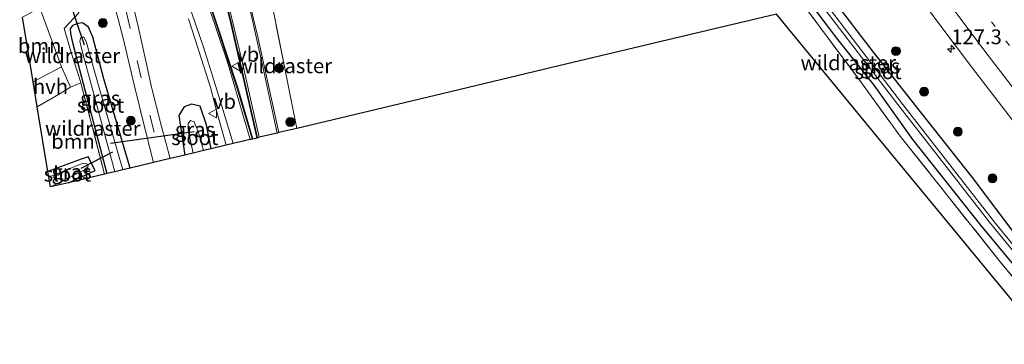
# Model space of a CAD drawing. Units: metres. Extents: x 149995 to 160000, y 400000 to 406251.
# Drawn here: x 150242 to 150408, y 402405 to 402460 of the extents above; entities that cross this region are included whole.
import ezdxf
from ezdxf.enums import TextEntityAlignment as Align

# ---------------------------------------------------------------- set-up
doc = ezdxf.new("R2010")
doc.units = ezdxf.units.M
for name, pattern in [('IE-TERREINAFSCHEIDING', [10, 8, -2]), ('VW-1-3_STREEP', [4, 1, -3]), ('VW-3-9_STREEP', [12, 3, -9])]:
    doc.linetypes.add(name, pattern=pattern)
doc.layers.get('0').update_dxf_attribs({"lineweight": 25})
for name, color, linetype, lineweight in [('B-ME-AM-KILOMETR-S-B1', 7, 'Continuous', 18), ('B-ME-GR-BOOM-GV-B6', 93, 'Continuous', 18), ('B-ME-GR-BOOM-S-B1', 93, 'Continuous', 18), ('B-ME-GW-INSTEEKWATERGANG-L-B1', 10, 'Continuous', 25), ('B-ME-IE-GRASLAND-GV-B6', 93, 'Continuous', 18), ('B-ME-IE-TERREINAFSCHEIDING-RASTERHEKWERK-L-B1', 8, 'IE-TERREINAFSCHEIDING', 18), ('B-ME-KG-KADASTRAAL-OPNAMEDTMGRENS-L-B1', 10, 'Continuous', 25), ('B-ME-KW-DUIKER-L-B1', 10, 'Continuous', 25), ('B-ME-OG-WATER-GV-B6', 153, 'Continuous', 18), ('B-ME-VH-VERH_SOORT-BETON-OVERIG-GV-B6', 8, 'IE-TERREINAFSCHEIDING-NATUURLIJK-HOUTWAL', 18), ('B-ME-VH-VERH_SOORT-BITUMEN-GV-B6', 8, 'IE-TERREINAFSCHEIDING-NATUURLIJK-HOUTWAL', 18), ('B-ME-VH-VERH_SOORT-HALF_VERHARDING-GV-B6', 8, 'IE-TERREINAFSCHEIDING-NATUURLIJK-HOUTWAL', 18), ('B-ME-VH-VERH_SOORT-TEGELS-GV-B6', 8, 'Continuous', 18), ('B-ME-VW-MARKERING-13STREEP-045-L-B1', 255, 'VW-1-3_STREEP', 18), ('B-ME-VW-MARKERING-39STREEP-015-L-B1', 255, 'VW-3-9_STREEP', 18), ('B-ME-VW-MARKERING-STREEP-015-L-B1', 7, 'Continuous', 18), ('B-ME-VW-MEUBILAIR_WEGMEUBILAIR-VERKEERSBORD-S-B1', 8, 'Continuous', 18)]:
    doc.layers.add(name, color=color, linetype=linetype, lineweight=lineweight)
doc.styles.add('NLCS-ISO', font='NLCS-ISO.TTF')
doc.linetypes.add('IE-TERREINAFSCHEIDING-NATUURLIJK-HOUTWAL', pattern='A,7,-1.5,[67,NLCS.SHX,S=0.75,R=45,X=0,Y=0],-1.5,7,-1.5,[70,NLCS.SHX,S=0.75,R=0,X=0,Y=0],-1.5', length=20)

# ---------------------------------------------------------------- blocks, each defined once
blk = doc.blocks.new('verkeersbord')
for p, q in [((0, 0.75), (-0.75, -0.625)), ((0.75, -0.625), (0, 0.75)), ((-0.75, -0.625), (0.75, -0.625))]:
    blk.add_line(p, q)
blk = doc.blocks.new('boom')
blk.add_hatch(color=256).paths.add_polyline_path([(-0.75, 0, 1), (0.75, 0, 1)])
blk.add_circle((0, 0), 0.75)
blk = doc.blocks.new('hecto')
for p, q in [((0, 0.625), (-0.625, 0)), ((0, -0.625), (0, 0.625)), ((-0.625, 0), (0.625, 0)), ((0.625, 0), (0, -0.625))]:
    blk.add_line(p, q)

msp = doc.modelspace()

# ---------------------------------------------------------------- linework, layer by layer
at = {"layer": 'B-ME-GR-BOOM-GV-B6'}
for points in [[(150363.779, 402476.773, 6.769), (150384.298, 402449.115, 6.818), (150390.833, 402440.085, 6.909), (150407.695, 402418.877, 6.958), (150415.222, 402409.788, 7.063), (150418.673, 402405.689, 7.063), (150415.824, 402404.968, 6.96), (150415.433, 402405.443, 6.956), (150403.529, 402419.91, 6.837), (150386.357, 402440.781, 6.786), (150369.97, 402460.697, 6.786), (150355.052, 402457.137, 6.795), (150333.343, 402451.956, 6.769), (150312.467, 402446.974, 6.769), (150289.142, 402441.408, 6.88), (150284.956, 402462.521, 6.88)], [(150249.493, 402451.799, 6.553), (150247.363, 402450.648, 6.542), (150244.743, 402449.233, 6.529), (150242.953, 402460.149, 6.405), (150245.861, 402461.738, 6.457), (150249.493, 402451.799, 6.553)], [(150256.78, 402433.685, 6.511), (150250.672, 402432.227, 6.099), (150255.2, 402434.319, 6.11), (150254.022, 402436.629, 6.11), (150252.827, 402436.195, 6.113), (150247.216, 402434.157, 6.126), (150245.428, 402445.058, 6.512), (150248.988, 402447.133, 6.549), (150251.046, 402448.332, 6.57), (150252.774, 402449.11, 6.545), (150256.78, 402433.685, 6.511)]]:
    msp.add_polyline3d(points, dxfattribs=at)
at = {"layer": 'B-ME-GW-INSTEEKWATERGANG-L-B1'}
for points in [[(150418.489, 402413.15, 6.934), (150410.894, 402422.667, 6.828), (150403.003, 402433.119, 6.888), (150394.255, 402444.202, 6.816), (150386.355, 402454.27, 6.816), (150379.533, 402463.201, 6.828), (150371.167, 402475.403, 6.822), (150363.768, 402485.711, 6.828), (150357.26, 402494.414, 6.84), (150354.662, 402497.264, 6.786), (150353.406, 402497.827, 6.786), (150352.295, 402497.483, 6.786), (150351.357, 402496.547, 6.786), (150351.325, 402495.975, 6.786), (150352.381, 402494.159, 6.786), (150357.736, 402486.737, 6.828), (150365.347, 402476.594, 6.714), (150373.505, 402465.466, 6.732), (150380.092, 402456.601, 6.762), (150386.391, 402448.697, 6.81), (150392.942, 402439.55, 6.876), (150404.374, 402425.075, 6.84), (150410.449, 402417.75, 6.84), (150416.473, 402410.066, 6.846)], [(150261.081, 402434.711, 6.151), (150256.66, 402449.759, 6.216), (150254.782, 402456.816, 6.216), (150254.061, 402458.465, 6.198), (150253.051, 402459.201, 6.204), (150252.253, 402459.12, 6.21), (150251.352, 402458.74, 6.228), (150250.982, 402458.207, 6.252), (150251.003, 402457.43, 6.294), (150251.311, 402456.111, 6.312), (150252.621, 402451.088, 6.396), (150257.139, 402433.771, 6.396)], [(150274.716, 402437.966, 6.54), (150273.925, 402441.99, 6.54), (150272.891, 402445.139, 6.54), (150271.403, 402445.513, 6.53), (150270.198, 402445.015, 6.53), (150269.292, 402443.558, 6.5), (150270.28, 402436.907, 6.452)], [(150250.672, 402432.227, 6.099), (150255.2, 402434.319, 6.11), (150254.022, 402436.629, 6.11), (150252.827, 402436.195, 6.113), (150247.216, 402434.157, 6.126)]]:
    msp.add_polyline3d(points, dxfattribs=at)
at = {"layer": 'B-ME-IE-GRASLAND-GV-B6'}
for points in [[(150373.505, 402465.466, 6.732), (150380.092, 402456.601, 6.762), (150386.391, 402448.697, 6.81), (150392.942, 402439.55, 6.876), (150404.374, 402425.075, 6.84), (150410.449, 402417.75, 6.84), (150416.473, 402410.066, 6.846), (150419.851, 402405.987, 6.875), (150418.673, 402405.689, 7.063), (150415.222, 402409.788, 7.063), (150407.695, 402418.877, 6.958), (150390.833, 402440.085, 6.909), (150384.298, 402449.115, 6.818), (150363.779, 402476.773, 6.769)], [(150383.175, 402478.369, 7.516), (150397.009, 402459.536, 7.63), (150403.029, 402451.546, 7.645), (150415.5872, 402435.2032, 7.6845), (150427.8096, 402420.0671, 7.7325), (150436.0392, 402410.0807, 7.7748), (150423.652, 402406.948, 6.952), (150418.489, 402413.15, 6.934), (150410.894, 402422.667, 6.828), (150403.003, 402433.119, 6.888), (150394.255, 402444.202, 6.816), (150386.355, 402454.27, 6.816), (150379.533, 402463.201, 6.828)], [(150284.956, 402462.521, 6.88), (150289.142, 402441.408, 6.88), (150286.127, 402440.689, 6.556), (150282.523, 402457.094, 6.556), (150278.081, 402475.581, 6.556)], [(150378.22, 402461.415, 5.904), (150390.428, 402445.443, 5.883), (150405.877, 402425.585, 6.058), (150417.323, 402411.557, 6.058), (150421.542, 402406.414, 6.058), (150419.851, 402405.987, 6.875), (150416.473, 402410.066, 6.846), (150410.449, 402417.75, 6.84), (150404.374, 402425.075, 6.84), (150392.942, 402439.55, 6.876), (150386.391, 402448.697, 6.81), (150380.092, 402456.601, 6.762), (150373.505, 402465.466, 6.732)], [(150258.004, 402463.949, 6.251), (150259.901, 402456.606, 6.251), (150261.782, 402448.768, 6.251), (150263.68, 402441.008, 6.305), (150265.031, 402435.654, 6.29), (150261.081, 402434.711, 6.151), (150256.66, 402449.759, 6.216), (150254.782, 402456.816, 6.216), (150254.061, 402458.465, 6.198), (150253.051, 402459.201, 6.204), (150252.253, 402459.12, 6.21), (150251.352, 402458.74, 6.228), (150250.982, 402458.207, 6.252), (150251.003, 402457.43, 6.294), (150251.311, 402456.111, 6.312), (150252.621, 402451.088, 6.396), (150257.139, 402433.771, 6.396), (150256.78, 402433.685, 6.511), (150252.774, 402449.11, 6.545), (150252.721, 402449.314, 6.546), (150251.196, 402454.044, 6.378), (150249.953, 402458.248, 6.204), (150252.427, 402460.893, 6.204)], [(150270.931, 402459.9, 6.486), (150273.107, 402453.106, 6.493), (150274.635, 402448.307, 6.507), (150275.806, 402443.818, 6.514), (150277.246, 402438.569, 6.526), (150274.716, 402437.966, 6.54), (150273.925, 402441.99, 6.54), (150272.891, 402445.139, 6.54), (150271.403, 402445.513, 6.53), (150270.198, 402445.015, 6.53), (150269.292, 402443.558, 6.5), (150270.28, 402436.907, 6.452), (150267.805, 402436.316, 6.406), (150266.383, 402441.707, 6.406), (150264.686, 402448.371, 6.336), (150263.792, 402452.53, 6.336), (150262.483, 402458.362, 6.343), (150260.949, 402464.729, 6.343)], [(150379.533, 402463.201, 6.828), (150386.355, 402454.27, 6.816), (150394.255, 402444.202, 6.816), (150403.003, 402433.119, 6.888), (150410.894, 402422.667, 6.828), (150418.489, 402413.15, 6.934)], [(150252.427, 402460.893, 6.204), (150249.953, 402458.248, 6.204), (150251.196, 402454.044, 6.378), (150252.721, 402449.314, 6.546), (150252.774, 402449.11, 6.545), (150251.046, 402448.332, 6.57), (150249.493, 402451.799, 6.553), (150245.861, 402461.738, 6.457)], [(150418.489, 402413.15, 6.934), (150423.652, 402406.948, 6.952), (150422.289, 402406.603, 6.058), (150418.205, 402411.575, 6.058), (150406.759, 402425.603, 6.058), (150391.31, 402445.461, 5.883), (150379.102, 402461.434, 5.904)], [(150261.081, 402434.711, 6.151), (150259.864, 402434.421, 4.823), (150255.869, 402448.237, 4.823), (150253.642, 402456.075, 4.823), (150253.26, 402456.776, 4.823), (150252.986, 402456.777, 4.823), (150252.744, 402456.732, 4.823), (150252.596, 402456.111, 4.823), (150252.914, 402454.685, 4.823), (150258.493, 402434.094, 4.823), (150257.139, 402433.771, 6.396), (150252.621, 402451.088, 6.396), (150251.311, 402456.111, 6.312), (150251.003, 402457.43, 6.294), (150250.982, 402458.207, 6.252), (150251.352, 402458.74, 6.228), (150252.253, 402459.12, 6.21), (150253.051, 402459.201, 6.204), (150254.061, 402458.465, 6.198), (150254.782, 402456.816, 6.216), (150256.66, 402449.759, 6.216), (150261.081, 402434.711, 6.151)], [(150274.716, 402437.966, 6.54), (150273.449, 402437.663, 4.817), (150272.612, 402440.716, 4.817), (150271.868, 402442.522, 4.817), (150271.264, 402442.746, 4.817), (150270.877, 402442.209, 4.817), (150270.88, 402441.082, 4.817), (150271.682, 402437.242, 4.817), (150270.28, 402436.907, 6.452), (150269.292, 402443.558, 6.5), (150270.198, 402445.015, 6.53), (150271.403, 402445.513, 6.53), (150272.891, 402445.139, 6.54), (150273.925, 402441.99, 6.54), (150274.716, 402437.966, 6.54)], [(150250.672, 402432.227, 6.099), (150247.648, 402431.524, 4.823), (150253.525, 402434.465, 4.823), (150253.998, 402434.952, 4.823), (150253.962, 402435.16, 4.823), (150253.875, 402435.356, 4.823), (150253.34, 402435.525, 4.823), (150252.727, 402435.365, 4.823), (150247.377, 402433.175, 4.823), (150247.216, 402434.157, 6.126), (150252.827, 402436.195, 6.113), (150254.022, 402436.629, 6.11), (150255.2, 402434.319, 6.11), (150250.672, 402432.227, 6.099)]]:
    msp.add_polyline3d(points, dxfattribs=at)
at = {"layer": 'B-ME-IE-TERREINAFSCHEIDING-RASTERHEKWERK-L-B1'}
for p, q in [((150289.142, 402441.408, 6.88), (150284.956, 402462.521, 6.88)), ((150256.78, 402433.685, 6.511), (150252.774, 402449.11, 6.545))]:
    msp.add_line(p, q, dxfattribs=at)
for points in [[(150350.253, 402496.093, 6.755), (150354.766, 402489.039, 6.846), (150363.779, 402476.773, 6.769), (150384.298, 402449.115, 6.818), (150390.833, 402440.085, 6.909), (150407.695, 402418.877, 6.958), (150415.222, 402409.788, 7.063)], [(150245.129, 402468.572, 6.037), (150245.264, 402468.208, 6.036), (150246.792, 402464.024, 6.108), (150251.623, 402463.557, 6.204), (150252.427, 402460.893, 6.204), (150249.953, 402458.248, 6.204)], [(150252.774, 402449.11, 6.545), (150252.721, 402449.314, 6.546), (150251.196, 402454.044, 6.378), (150249.953, 402458.248, 6.204)]]:
    msp.add_polyline3d(points, dxfattribs=at)
at = {"layer": 'B-ME-KG-KADASTRAAL-OPNAMEDTMGRENS-L-B1'}
for p, q in [((150244.743, 402449.233, 6.529), (150242.953, 402460.149, 6.405)), ((150245.428, 402445.058, 6.512), (150244.743, 402449.233, 6.529)), ((150247.216, 402434.157, 6.126), (150245.428, 402445.058, 6.512)), ((150285.847, 402440.622, 6.655), (150282.842, 402439.905, 6.595)), ((150286.127, 402440.689, 6.556), (150285.847, 402440.622, 6.655)), ((150289.142, 402441.408, 6.88), (150286.127, 402440.689, 6.556)), ((150278.412, 402438.848, 6.602), (150277.246, 402438.569, 6.526)), ((150281.31, 402439.539, 6.602), (150278.412, 402438.848, 6.602)), ((150282.842, 402439.905, 6.595), (150282.553, 402439.836, 6.595)), ((150271.682, 402437.242, 4.817), (150270.28, 402436.907, 6.452)), ((150273.449, 402437.663, 4.817), (150271.682, 402437.242, 4.817)), ((150274.716, 402437.966, 6.54), (150273.449, 402437.663, 4.817)), ((150277.246, 402438.569, 6.526), (150274.716, 402437.966, 6.54)), ((150265.031, 402435.654, 6.29), (150261.081, 402434.711, 6.151)), ((150266.435, 402435.989, 6.29), (150265.031, 402435.654, 6.29)), ((150267.805, 402436.316, 6.406), (150266.435, 402435.989, 6.29)), ((150270.28, 402436.907, 6.452), (150267.805, 402436.316, 6.406)), ((150247.377, 402433.175, 4.823), (150247.216, 402434.157, 6.126)), ((150256.78, 402433.685, 6.511), (150250.672, 402432.227, 6.099)), ((150257.139, 402433.771, 6.396), (150256.78, 402433.685, 6.511)), ((150258.493, 402434.094, 4.823), (150257.139, 402433.771, 6.396)), ((150259.864, 402434.421, 4.823), (150258.493, 402434.094, 4.823)), ((150261.081, 402434.711, 6.151), (150259.864, 402434.421, 4.823)), ((150247.648, 402431.524, 4.823), (150247.377, 402433.175, 4.823)), ((150250.672, 402432.227, 6.099), (150247.648, 402431.524, 4.823))]:
    msp.add_line(p, q, dxfattribs=at)
for points in [[(150415.824, 402404.968, 6.96), (150415.433, 402405.443, 6.956), (150403.529, 402419.91, 6.837), (150386.357, 402440.781, 6.786), (150369.97, 402460.697, 6.786), (150355.052, 402457.137, 6.795), (150333.343, 402451.956, 6.769), (150312.467, 402446.974, 6.769), (150289.142, 402441.408, 6.88)], [(150281.31, 402439.539, 6.602), (150281.641, 402439.618, 6.577), (150281.778, 402439.651, 6.717)], [(150281.778, 402439.651, 6.717), (150282.419, 402439.804, 6.735), (150282.553, 402439.836, 6.595)]]:
    msp.add_polyline3d(points, dxfattribs=at)
at = {"layer": 'B-ME-KW-DUIKER-L-B1'}
for p, q in [((150248.274, 402470.555, 4.829), (150253.306, 402455.52, 4.829)), ((150257.762, 402438.914, 4.823), (150271.885, 402440.889, 4.823)), ((150252.798, 402434.675, 4.829), (150258.164, 402437.457, 4.829))]:
    msp.add_line(p, q, dxfattribs=at)
at = {"layer": 'B-ME-OG-WATER-GV-B6'}
for points in [[(150353.732, 402496.058, 5.673), (150368.37, 402476.221, 5.827), (150379.102, 402461.434, 5.904), (150391.31, 402445.461, 5.883), (150406.759, 402425.603, 6.058), (150418.205, 402411.575, 6.058), (150422.289, 402406.603, 6.058), (150421.542, 402406.414, 6.058), (150417.323, 402411.557, 6.058), (150405.877, 402425.585, 6.058), (150390.428, 402445.443, 5.883), (150378.22, 402461.415, 5.904), (150367.488, 402476.203, 5.827), (150352.851, 402496.039, 5.673), (150353.271, 402496.297, 5.68), (150353.732, 402496.058, 5.673)], [(150259.864, 402434.421, 4.823), (150258.493, 402434.094, 4.823), (150252.914, 402454.685, 4.823), (150252.596, 402456.111, 4.823), (150252.744, 402456.732, 4.823), (150252.986, 402456.777, 4.823), (150253.26, 402456.776, 4.823), (150253.642, 402456.075, 4.823), (150255.869, 402448.237, 4.823), (150259.864, 402434.421, 4.823)], [(150273.449, 402437.663, 4.817), (150271.682, 402437.242, 4.817), (150270.88, 402441.082, 4.817), (150270.877, 402442.209, 4.817), (150271.264, 402442.746, 4.817), (150271.868, 402442.522, 4.817), (150272.612, 402440.716, 4.817), (150273.449, 402437.663, 4.817)], [(150247.648, 402431.524, 4.823), (150247.377, 402433.175, 4.823), (150252.727, 402435.365, 4.823), (150253.34, 402435.525, 4.823), (150253.875, 402435.356, 4.823), (150253.962, 402435.16, 4.823), (150253.998, 402434.952, 4.823), (150253.525, 402434.465, 4.823), (150247.648, 402431.524, 4.823)]]:
    msp.add_polyline3d(points, dxfattribs=at)
at = {"layer": 'B-ME-VH-VERH_SOORT-BETON-OVERIG-GV-B6'}
for points in [[(150275.425, 402470.463, 6.595), (150278.156, 402459.104, 6.595), (150282.553, 402439.836, 6.595), (150282.419, 402439.804, 6.735), (150278.028, 402459.044, 6.735), (150275.298, 402470.403, 6.735)], [(150273.883, 402464.504, 6.717), (150275.927, 402458.375, 6.717), (150279.264, 402448.107, 6.717), (150281.778, 402439.651, 6.717), (150281.641, 402439.618, 6.577), (150279.13, 402448.062, 6.577), (150275.793, 402458.33, 6.577), (150273.749, 402464.458, 6.577)]]:
    msp.add_polyline3d(points, dxfattribs=at)
at = {"layer": 'B-ME-VH-VERH_SOORT-BITUMEN-GV-B6'}
for points in [[(150436.0392, 402410.0807, 7.7748), (150427.8096, 402420.0671, 7.7325), (150415.5872, 402435.2032, 7.6845), (150403.029, 402451.546, 7.645), (150397.009, 402459.536, 7.63), (150383.175, 402478.369, 7.516)], [(150278.081, 402475.581, 6.556), (150282.523, 402457.094, 6.556), (150286.127, 402440.689, 6.556), (150285.847, 402440.622, 6.655), (150282.842, 402439.905, 6.595), (150282.553, 402439.836, 6.595), (150278.156, 402459.104, 6.595), (150275.425, 402470.463, 6.595)], [(150260.949, 402464.729, 6.343), (150262.483, 402458.362, 6.343), (150263.792, 402452.53, 6.336), (150264.686, 402448.371, 6.336), (150266.383, 402441.707, 6.406), (150267.805, 402436.316, 6.406), (150266.435, 402435.989, 6.29), (150265.031, 402435.654, 6.29), (150263.68, 402441.008, 6.305), (150261.782, 402448.768, 6.251), (150259.901, 402456.606, 6.251), (150258.004, 402463.949, 6.251)], [(150273.749, 402464.458, 6.577), (150275.793, 402458.33, 6.577), (150279.13, 402448.062, 6.577), (150281.641, 402439.618, 6.577), (150281.31, 402439.539, 6.602), (150278.412, 402438.848, 6.602), (150277.246, 402438.569, 6.526), (150275.806, 402443.818, 6.514), (150274.635, 402448.307, 6.507), (150273.107, 402453.106, 6.493), (150270.931, 402459.9, 6.486)]]:
    msp.add_polyline3d(points, dxfattribs=at)
at = {"layer": 'B-ME-VH-VERH_SOORT-HALF_VERHARDING-GV-B6'}
msp.add_polyline3d([(150251.046, 402448.332, 6.57), (150248.988, 402447.133, 6.549), (150245.428, 402445.058, 6.512), (150244.743, 402449.233, 6.529), (150247.363, 402450.648, 6.542), (150249.493, 402451.799, 6.553), (150251.046, 402448.332, 6.57)], dxfattribs=at)
at = {"layer": 'B-ME-VH-VERH_SOORT-TEGELS-GV-B6'}
msp.add_polyline3d([(150272.514, 402477.263, 6.717), (150274.626, 402472.732, 6.735), (150275.298, 402470.403, 6.735), (150278.028, 402459.044, 6.735), (150282.419, 402439.804, 6.735), (150281.778, 402439.651, 6.717), (150279.264, 402448.107, 6.717), (150275.927, 402458.375, 6.717), (150273.883, 402464.504, 6.717), (150271.476, 402471.452, 6.717), (150269.221, 402477.654, 6.717), (150266.891, 402483.818, 6.717), (150263.161, 402492.427, 6.717), (150263.032, 402492.923, 6.717), (150263.203, 402493.134, 6.717), (150264.599, 402493.66, 6.717), (150264.795, 402493.625, 6.717), (150264.884, 402493.504, 6.717), (150272.514, 402477.263, 6.717)], dxfattribs=at)
at = {"layer": 'B-ME-VW-MARKERING-13STREEP-045-L-B1'}
msp.add_polyline3d([(150443.8768, 402412.0628, 7.6593), (150428.982, 402430.165, 7.589), (150414.08, 402449.018, 7.505), (150399.582, 402468.172, 7.459), (150385.475, 402487.61, 7.372), (150380.254, 402495.006, 7.349)], dxfattribs=at)
at = {"layer": 'B-ME-VW-MARKERING-39STREEP-015-L-B1'}
msp.add_polyline3d([(150260.392, 402461.178, 6.312), (150262.278, 402452.862, 6.329), (150264.374, 402443.644, 6.311), (150266.435, 402435.989, 6.29)], dxfattribs=at)
at = {"layer": 'B-ME-VW-MARKERING-STREEP-015-L-B1'}
for points in [[(150279.8307, 402645.8046, 7.307), (150287.49, 402632.889, 7.324), (150298.914, 402613.015, 7.336), (150310.551, 402593.477, 7.324), (150322.259, 402574.39, 7.367), (150334.231, 402555.586, 7.376), (150347.104, 402536.024, 7.405), (150359.33, 402518.044, 7.433), (150372.896, 402498.61, 7.457), (150385.794, 402480.568, 7.481), (150399.551, 402461.83, 7.569), (150405.692, 402453.689, 7.61), (150411.509, 402446.119, 7.641), (150426.57, 402426.975, 7.717), (150439.7443, 402411.0177, 7.8022)], [(150285.847, 402440.622, 6.655), (150283.402, 402452.091, 6.68), (150281.138, 402462.151, 6.68), (150278.74, 402471.666, 6.68), (150277.098, 402477.963, 6.68), (150274.083, 402487.89, 6.68), (150271.783, 402494.673, 6.68), (150269.753, 402500.423, 6.68), (150267.026, 402507.54, 6.694), (150264.213, 402514.338, 6.729), (150261.315, 402521.134, 6.743), (150258.674, 402526.704, 6.743), (150256.076, 402531.945, 6.743), (150253.989, 402535.962, 6.743), (150251.328, 402540.953, 6.757)], [(150282.842, 402439.905, 6.595), (150279.922, 402452.903, 6.595), (150275.86, 402469.855, 6.602), (150274.585, 402474.742, 6.602), (150268.324, 402488.086, 6.602), (150264.564, 402495.995, 6.595), (150263.59, 402498.18, 6.595), (150261.222, 402504.33, 6.595), (150257.43, 402513.333, 6.623), (150254.007, 402520.926, 6.665)], [(150281.31, 402439.539, 6.602), (150277.471, 402452.553, 6.602), (150274.461, 402461.57, 6.602), (150272.004, 402468.63, 6.602), (150268.886, 402477.002, 6.588), (150265.738, 402484.837, 6.588), (150263.128, 402490.775, 6.595), (150260.139, 402497.272, 6.546), (150256.702, 402504.268, 6.532), (150255.08, 402507.557, 6.504)], [(150278.412, 402438.848, 6.602), (150277.169, 402443.14, 6.602), (150275.686, 402447.929, 6.588), (150273.513, 402454.958, 6.553), (150270.783, 402462.816, 6.532)]]:
    msp.add_polyline3d(points, dxfattribs=at)

# ---------------------------------------------------------------- block references
at = {"layer": 'B-ME-AM-KILOMETR-S-B1', "rotation": 90}
msp.add_blockref('hecto', (150399.4491, 402454.8212, 7.5831), dxfattribs=at)
at = {"layer": 'B-ME-GR-BOOM-S-B1', "rotation": 90}
for p in [(150256.481, 402459.17, 6.219), (150390.122, 402454.44, 6.939), (150286.187, 402451.552, 6.586), (150394.871, 402447.59, 6.981), (150261.194, 402442.691, 6.436), (150288.062, 402442.467, 6.727), (150400.557, 402440.834, 6.812), (150406.387, 402432.974, 7.007)]:
    msp.add_blockref('boom', p, dxfattribs=at)
at = {"layer": 'B-ME-VW-MEUBILAIR_WEGMEUBILAIR-VERKEERSBORD-S-B1', "rotation": 90}
for p in [(150278.952, 402451.874, 6.781), (150275.027, 402443.914, 6.501)]:
    msp.add_blockref('verkeersbord', p, dxfattribs=at)

# ---------------------------------------------------------------- texts
at = {"layer": 'B-ME-AM-KILOMETR-S-B1', "ltscale": 0.2, "style": 'NLCS-ISO'}
msp.add_text('127.3', height=2.5, dxfattribs=at).set_placement((150399.4491, 402454.8212, 7.5831), align=Align.BOTTOM_LEFT)
at = {"layer": 'B-ME-GR-BOOM-GV-B6', "ltscale": 0.2, "style": 'NLCS-ISO'}
for p in [(150245.8253, 402455.3552), (150251.4542, 402439.2053)]:
    msp.add_text('bmn', height=2.5, dxfattribs=at).set_placement(p, align=Align.MIDDLE_CENTER)
at = {"layer": 'B-ME-IE-GRASLAND-GV-B6', "ltscale": 0.2, "style": 'NLCS-ISO'}
for p in [(150387.4885, 402451.907), (150256.0315, 402446.486), (150272.004, 402441.21), (150251.208, 402434.0765)]:
    msp.add_text('gras', height=2.5, dxfattribs=at).set_placement(p, align=Align.MIDDLE_CENTER)
at = {"layer": 'B-ME-IE-TERREINAFSCHEIDING-RASTERHEKWERK-L-B1', "ltscale": 0.2, "style": 'NLCS-ISO'}
for p in [(150251.3415, 402453.6721), (150382.0958, 402452.4616), (150287.049, 402451.9645), (150254.777, 402441.3975)]:
    msp.add_text('wildraster', height=2.5, dxfattribs=at).set_placement(p, align=Align.MIDDLE_CENTER)
at = {"layer": 'B-ME-OG-WATER-GV-B6', "ltscale": 0.2, "style": 'NLCS-ISO'}
for p in [(150387.0912, 402450.9596), (150256.0903, 402445.3095), (150271.9834, 402439.84), (150250.5007, 402433.6869)]:
    msp.add_text('sloot', height=2.5, dxfattribs=at).set_placement(p, align=Align.MIDDLE_CENTER)
at = {"layer": 'B-ME-VH-VERH_SOORT-HALF_VERHARDING-GV-B6', "ltscale": 0.2, "style": 'NLCS-ISO'}
msp.add_text('hvh', height=2.5, dxfattribs=at).set_placement((150247.6523, 402448.4681), align=Align.MIDDLE_CENTER)
at = {"layer": 'B-ME-VW-MEUBILAIR_WEGMEUBILAIR-VERKEERSBORD-S-B1', "ltscale": 0.2, "style": 'NLCS-ISO'}
for p in [(150278.952, 402451.874, 6.781), (150275.027, 402443.914, 6.501)]:
    msp.add_text('vb', height=2.5, dxfattribs=at).set_placement(p, align=Align.BOTTOM_LEFT)

doc.saveas('drawing.dxf')
